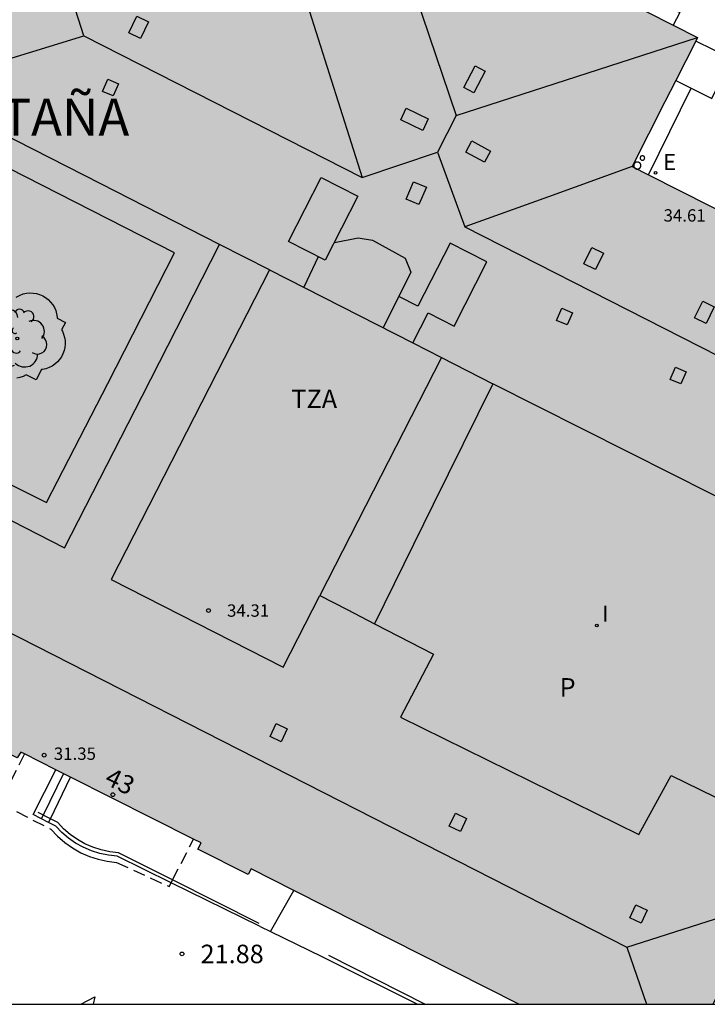
# Model space of a CAD drawing. Units: millimetres. Extents: x 583794 to 584145, y 4797289 to 4797540.
# Drawn here: x 583845 to 583873, y 4797290 to 4797330 of the extents above; entities that cross this region are included whole.
import ezdxf
from ezdxf.enums import TextEntityAlignment as Align

# ---------------------------------------------------------------- set-up
doc = ezdxf.new("R2010")
doc.units = ezdxf.units.MM
doc.linetypes.add('TRAZOS_NORMALES', pattern=[0.75, 0.5, -0.25])
for name, color, linetype in [('010106', 9, 'Continuous'), ('020204', 9, 'Continuous'), ('020308', 9, 'Continuous'), ('060117', 9, 'Continuous'), ('060121', 9, 'Continuous'), ('060124', 9, 'Continuous'), ('060130', 9, 'Continuous'), ('060141', 9, 'Continuous'), ('060144', 9, 'Continuous'), ('060145', 9, 'Continuous'), ('070105', 6, 'Continuous'), ('080106', 1, 'Continuous'), ('080109', 9, 'Continuous'), ('080110', 9, 'Continuous'), ('080121', 9, 'TRAZOS_NORMALES'), ('080201', 9, 'Continuous'), ('080202', 9, 'Continuous'), ('080303', 9, 'Continuous'), ('080304', 9, 'Continuous'), ('080308', 9, 'Continuous'), ('080310', 9, 'Continuous'), ('080311', 9, 'Continuous'), ('090103', 9, 'Continuous'), ('100202', 3, 'Continuous'), ('220205', 1, 'Continuous'), ('220305', 1, 'Continuous'), ('260101', 9, 'Continuous'), ('270204', 9, 'Continuous'), ('270304', 9, 'Continuous'), ('990501', 21, 'Continuous'), ('990507', 41, 'Continuous')]:
    doc.layers.add(name, color=color, linetype=linetype)
doc.layers.add('080111', color=7, linetype='Continuous', lineweight=30)
doc.layers.add('080126', color=7, linetype='Continuous', lineweight=30)
doc.styles.add('ARIAL', font='ARIAL.TTF', dxfattribs={"height": 1})
doc.styles.add('ARIALI', font='ARIALI.TTF', dxfattribs={"height": 1})
doc.styles.add('ROMANS', font='romans__.ttf', dxfattribs={"height": 1})

# ---------------------------------------------------------------- blocks, each defined once
blk = doc.blocks.new('COTAPU')
blk.add_circle((0, 0), 0.075)
blk = doc.blocks.new('BloquePortal')
blk.add_circle((0, 0), 0.075)
at = {"flags": 5}
blk.add_attdef('INDICE', text='', height=0.75, dxfattribs=at).set_placement((0, 0), align=Align.MIDDLE_CENTER)
blk = doc.blocks.new('ARBOL')
blk.add_circle((0, 0), 0.0587)
for centre, radius, start, end in [((-0.564, 0.381), 0.532, 92.28, 254.58), ((-0.28, 0.855), 0.3, 359.2878, 173.6078), ((0.097, 0.97), 0.21, 23.1565, 160.4665), ((0.438, 0.881), 0.24, 301.578, 139.328), ((-0.091, 0.321), 0.12, 119.14, 310.56), ((0.656, 0.288), 0.443, 319.8556, 114.7656), ((0.819, -0.249), 0.383, 235.5275, 62.0275), ((-0.556, -0.339), 0.555, 142.64, 266.54), ((-0.039, -0.384), 0.21, 189.64, 323.88), ((0.299, -0.624), 0.532, 224.67, 0.24), ((-0.301, -0.676), 0.45, 213.78, 295.32)]:
    blk.add_arc(centre, radius, start, end)
blk = doc.blocks.new('REIND')
blk.add_circle((0, 0), 0.055)
blk = doc.blocks.new('REGELE')
blk.add_circle((0, 0), 0.055)
blk = doc.blocks.new('PUNTO')
blk.add_circle((0, 0), 0.075)

msp = doc.modelspace()

# ---------------------------------------------------------------- hatches: boundary and pattern name
at = {"layer": '990501'}
h = msp.add_hatch(color=256, dxfattribs=at)
h.paths.add_polyline_path([(583871.118, 4797326.628), (583872.442, 4797329.241), (583866.981, 4797332.006), (583861.518, 4797334.772), (583861.896, 4797335.519), (583860.551, 4797336.196), (583860.363, 4797335.824), (583860.174, 4797335.452), (583859.775, 4797335.654), (583859.376, 4797335.856), (583858.291, 4797333.766), (583857.207, 4797331.676), (583855.592, 4797332.501), (583855.026, 4797331.406), (583847.481, 4797335.234), (583848.017, 4797336.261), (583846.289, 4797337.203), (583847.114, 4797338.842), (583847.939, 4797340.481), (583840.966, 4797344.039), (583833.991, 4797347.597), (583829.391, 4797338.848), (583829.171, 4797338.393), (583829.232, 4797338.362), (583819.738, 4797319.766), (583818.831, 4797320.229), (583818.643, 4797319.843), (583818.704, 4797319.812), (583816.258, 4797315.02), (583821.976, 4797312.138), (583821.76, 4797311.669), (583826.26, 4797309.379), (583826.499, 4797309.844), (583830.675, 4797307.709), (583830.63, 4797307.621), (583843.009, 4797301.349), (583842.879, 4797301.093), (583844.921, 4797300.071), (583845.066, 4797300.306), (583852.361, 4797296.63), (583852.232, 4797296.375), (583854.265, 4797295.353), (583854.381, 4797295.583), (583865.21, 4797290.105), (583873.058, 4797290.105), (583888.696, 4797321.105), (583880.687, 4797325.184), (583877.947, 4797319.888), (583869.793, 4797324.014)])
h.paths.add_polyline_path([(583853.105, 4797320.862), (583849.969, 4797314.721), (583846.834, 4797308.581), (583842.031, 4797311.031), (583837.229, 4797313.481), (583840.364, 4797319.622), (583843.499, 4797325.762), (583848.302, 4797323.312)], flags=16)
h.paths.add_polyline_path([(583871.441, 4797311.542), (583878.625, 4797307.915), (583876.16, 4797303.038), (583873.721, 4797298.214), (583871.367, 4797299.367), (583870.067, 4797296.979), (583860.427, 4797301.727), (583861.762, 4797304.275), (583859.342, 4797305.52), (583861.75, 4797310.338), (583864.185, 4797315.207)], flags=16)
at = {"layer": '990507'}
for points in [[(583853.105, 4797320.862), (583848.302, 4797323.312), (583843.499, 4797325.762), (583840.364, 4797319.622), (583837.229, 4797313.481), (583842.031, 4797311.031), (583846.834, 4797308.581), (583849.969, 4797314.721)], [(583878.625, 4797307.915), (583871.441, 4797311.542), (583864.185, 4797315.207), (583861.75, 4797310.338), (583859.342, 4797305.52), (583861.762, 4797304.275), (583860.427, 4797301.727), (583870.067, 4797296.979), (583871.367, 4797299.367), (583873.721, 4797298.214), (583876.16, 4797303.038)]]:
    msp.add_hatch(color=256, dxfattribs=at).paths.add_polyline_path(points)

# ---------------------------------------------------------------- linework, layer by layer
at = {"layer": '010106', "flags": 128}
msp.add_lwpolyline([(583794.18, 4797290.106), (584144.17, 4797290.099), (584144.175, 4797540.092), (583794.185, 4797540.099)], close=True, dxfattribs=at)
at = {"layer": '060117'}
for points in [[(583845.571, 4797297.778, 22.283), (583846.486, 4797299.59, 22.294)], [(583846.26, 4797297.611, 22.648), (583847.081, 4797299.291, 22.657)], [(583846.187, 4797297.462, 22.647), (583846.26, 4797297.611, 22.648)]]:
    msp.add_polyline3d(points, dxfattribs=at)
at = {"layer": '060121'}
for points in [[(583872.18, 4797327.191, 22.479), (583873.011, 4797326.77, 22.473), (583873.796, 4797328.384, 22.447), (583872.367, 4797329.093, 22.446)], [(583871.562, 4797327.504, 22.483), (583872.18, 4797327.191, 22.479)]]:
    msp.add_polyline3d(points, dxfattribs=at)
at = {"layer": '060124'}
for points in [[(583870.358, 4797330.296, 22.46), (583870.623, 4797330.817, 22.615), (583871.716, 4797330.256, 22.607), (583871.455, 4797329.741, 22.449)], [(583870.451, 4797323.681, 22.664), (583872.18, 4797327.191, 22.591)]]:
    msp.add_polyline3d(points, dxfattribs=at)
at = {"layer": '060130'}
for points in [[(583851.287, 4797320.516, 22.422), (583844.589, 4797323.936, 22.435), (583843.83, 4797324.323, 22.436), (583838.743, 4797314.088, 22.435), (583846.108, 4797310.411, 22.436), (583848.582, 4797315.237, 22.435), (583851.287, 4797320.516, 22.434)], [(583855.16, 4797293.043, 22.176), (583856.108, 4797294.709, 22.115)], [(583854.751, 4797293.243, 22.177), (583855.16, 4797293.043, 22.176)], [(583855.16, 4797293.043, 22.176), (583857.237, 4797292.031, 22.168)]]:
    msp.add_polyline3d(points, dxfattribs=at)
at = {"layer": '060141'}
for points in [[(583846.787, 4797299.439, 22.475), (583845.969, 4797297.762, 22.472)], [(583845.969, 4797297.762, 22.472), (583845.895, 4797297.612, 22.472)]]:
    msp.add_polyline3d(points, dxfattribs=at)
at = {"layer": '060144'}
for points in [[(583846.26, 4797297.611, 22.516), (583845.762, 4797297.87, 22.291)], [(583851.203, 4797295.136, 22.486), (583849.019, 4797296.237, 22.648), (583848.667, 4797296.275, 22.648), (583848.321, 4797296.349, 22.647), (583847.984, 4797296.458, 22.647), (583847.659, 4797296.599, 22.646), (583847.353, 4797296.771, 22.647), (583847.065, 4797296.972, 22.648), (583846.799, 4797297.201, 22.649), (583846.557, 4797297.456, 22.65), (583846.26, 4797297.611, 22.516)], [(583854.705, 4797293.371, 22.226), (583851.203, 4797295.136, 22.486)], [(583857.51, 4797292.083, 22.216), (583861.427, 4797290.105, 22.514)]]:
    msp.add_polyline3d(points, dxfattribs=at)
at = {"layer": '060145'}
msp.add_polyline3d([(583844.872, 4797318.729, 22.655), (583845.033, 4797318.81, 22.655), (583845.161, 4797318.856, 22.655), (583845.293, 4797318.885, 22.656), (583845.427, 4797318.897, 22.656), (583845.563, 4797318.893, 22.657), (583845.697, 4797318.871, 22.657), (583845.827, 4797318.833, 22.658), (583845.953, 4797318.779, 22.659), (583846.069, 4797318.709, 22.659), (583846.175, 4797318.626, 22.66), (583846.271, 4797318.53, 22.661), (583846.355, 4797318.422, 22.661), (583846.423, 4797318.305, 22.662), (583846.477, 4797318.18, 22.662), (583846.515, 4797318.05, 22.663), (583846.535, 4797317.916, 22.663), (583846.536, 4797317.879, 22.663), (583846.874, 4797317.706, 22.659), (583846.718, 4797317.402, 22.654), (583846.746, 4797317.355, 22.654), (583846.799, 4797317.23, 22.654), (583846.837, 4797317.1, 22.655), (583846.858, 4797316.966, 22.655), (583846.862, 4797316.83, 22.655), (583846.849, 4797316.695, 22.656), (583846.819, 4797316.563, 22.656), (583846.772, 4797316.435, 22.656), (583846.71, 4797316.315, 22.656), (583846.634, 4797316.203, 22.656), (583846.544, 4797316.102, 22.656), (583846.442, 4797316.012, 22.656), (583846.329, 4797315.936, 22.655), (583846.208, 4797315.875, 22.655), (583846.08, 4797315.829, 22.655), (583845.948, 4797315.8, 22.654), (583845.897, 4797315.795, 22.654), (583845.681, 4797315.373, 22.659), (583845.28, 4797315.578, 22.659), (583845.16, 4797315.517, 22.663), (583845.032, 4797315.471, 22.663), (583844.9, 4797315.442, 22.662)], dxfattribs=at)
at = {"layer": '070105'}
for points in [[(583846.187, 4797297.462, 22.135), (583845.571, 4797297.778, 22.283)], [(583851.144, 4797295.02, 22.16), (583848.964, 4797296.093, 22.149), (583848.609, 4797296.131, 22.147), (583848.26, 4797296.204, 22.144), (583847.92, 4797296.312, 22.141), (583847.592, 4797296.454, 22.138), (583847.283, 4797296.626, 22.136), (583846.993, 4797296.828, 22.133), (583846.725, 4797297.057, 22.131), (583846.48, 4797297.312, 22.128), (583846.187, 4797297.462, 22.135)], [(583854.751, 4797293.243, 22.177), (583851.144, 4797295.02, 22.16)], [(583857.237, 4797292.031, 22.168), (583861.107, 4797290.105, 22.168)]]:
    msp.add_polyline3d(points, dxfattribs=at)
at = {"layer": '080106'}
for points in [[(583849.43, 4797329.43, 36.311), (583849.755, 4797330.097, 36.125), (583850.226, 4797329.87, 36.135), (583849.901, 4797329.203, 36.321), (583849.43, 4797329.43, 36.311)], [(583862.982, 4797327.214, 36.967), (583863.448, 4797328.085, 36.624), (583863.85, 4797327.874, 36.635), (583863.384, 4797327.003, 36.978), (583862.982, 4797327.214, 36.967)], [(583848.367, 4797327.056, 36.141), (583848.586, 4797327.546, 36.291), (583849.015, 4797327.364, 36.261), (583848.796, 4797326.874, 36.111), (583848.367, 4797327.056, 36.141)], [(583861.322, 4797325.478, 37.035), (583860.431, 4797325.904, 36.76), (583860.658, 4797326.374, 36.751), (583861.549, 4797325.948, 37.026), (583861.322, 4797325.478, 37.035)], [(583863.314, 4797325.054, 37.055), (583864.064, 4797324.64, 36.724), (583863.818, 4797324.186, 36.735), (583863.068, 4797324.6, 37.066), (583863.314, 4797325.054, 37.055)], [(583860.646, 4797322.69, 36.707), (583860.953, 4797323.398, 36.929), (583861.474, 4797323.182, 36.895), (583861.167, 4797322.474, 36.673), (583860.646, 4797322.69, 36.707)], [(583857.75, 4797320.946, 35.847), (583858.706, 4797321.134, 36.275), (583859.286, 4797321.034, 36.303), (583860.614, 4797320.302, 36.239), (583860.838, 4797319.734, 36.131), (583859.719, 4797317.489, 35.333)], [(583867.833, 4797320.07, 36.251), (583868.158, 4797320.737, 36.065), (583868.629, 4797320.51, 36.075), (583868.304, 4797319.843, 36.261), (583867.833, 4797320.07, 36.251)], [(583857.099, 4797320.361, 35.616), (583856.509, 4797319.126, 35.244)], [(583872.321, 4797317.894, 36.191), (583872.646, 4797318.561, 36.005), (583873.117, 4797318.334, 36.015), (583872.792, 4797317.667, 36.201), (583872.321, 4797317.894, 36.191)], [(583866.733, 4797317.786, 36.175), (583866.952, 4797318.276, 36.325), (583867.381, 4797318.094, 36.295), (583867.162, 4797317.604, 36.145), (583866.733, 4797317.786, 36.175)], [(583871.333, 4797315.398, 36.115), (583871.552, 4797315.888, 36.265), (583871.981, 4797315.706, 36.235), (583871.762, 4797315.216, 36.085), (583871.333, 4797315.398, 36.115)], [(583855.145, 4797300.943, 32.651), (583855.39, 4797301.464, 32.394), (583855.845, 4797301.251, 32.395), (583855.6, 4797300.73, 32.652), (583855.145, 4797300.943, 32.651)], [(583862.397, 4797297.311, 32.655), (583862.642, 4797297.832, 32.398), (583863.097, 4797297.619, 32.399), (583862.852, 4797297.098, 32.656), (583862.397, 4797297.311, 32.655)], [(583869.697, 4797293.603, 32.683), (583869.942, 4797294.124, 32.426), (583870.397, 4797293.911, 32.427), (583870.152, 4797293.39, 32.684), (583869.697, 4797293.603, 32.683)]]:
    msp.add_polyline3d(points, dxfattribs=at)
at = {"layer": '080109'}
for points in [[(583847.612, 4797329.303, 36.691), (583845.373, 4797336.309, 34.813)], [(583859.376, 4797335.856, 34.707), (583862.677, 4797326.075, 37.339)], [(583856.642, 4797330.582, 34.779), (583858.879, 4797323.566, 36.622)], [(583840.714, 4797327.183, 34.859), (583847.612, 4797329.303, 36.691)], [(583847.612, 4797329.303, 36.691), (583858.879, 4797323.566, 36.691)], [(583862.677, 4797326.075, 37.339), (583872.442, 4797329.241, 34.919)], [(583862.677, 4797326.075, 37.339), (583862.298, 4797325.333, 37.339), (583861.919, 4797324.591, 37.339)], [(583858.879, 4797323.566, 36.622), (583861.919, 4797324.591, 37.339)], [(583861.919, 4797324.591, 37.339), (583863.03, 4797321.574, 36.614)], [(583869.793, 4797324.014, 34.739), (583866.411, 4797322.794, 35.655), (583863.03, 4797321.574, 36.571)], [(583863.03, 4797321.574, 36.599), (583879.129, 4797313.374, 36.599)], [(583832.017, 4797311.581, 33.071), (583869.582, 4797292.418, 33.071)], [(583869.582, 4797292.418, 33.071), (583875.11, 4797294.174, 31.129)], [(583869.582, 4797292.418, 33.071), (583870.376, 4797290.105, 32.29)]]:
    msp.add_polyline3d(points, dxfattribs=at)
at = {"layer": '080110'}
msp.add_polyline3d([(583857.212, 4797323.572, 36.955), (583858.703, 4797322.812, 36.963), (583857.378, 4797320.219, 36.267), (583855.888, 4797320.979, 36.955)], close=True, dxfattribs=at)
for points in [[(583855.122, 4797319.834, 34.859), (583853.105, 4797320.862, 34.859)], [(583860.919, 4797316.877, 34.859), (583861.541, 4797318.096, 36.423), (583862.595, 4797317.558, 36.999), (583863.92, 4797320.151, 36.999), (583862.429, 4797320.912, 36.963), (583861.128, 4797318.365, 35.575), (583860.353, 4797318.76, 35.575)], [(583855.122, 4797319.834, 35.219), (583848.719, 4797307.291, 35.219), (583855.673, 4797303.743, 35.249), (583857.156, 4797306.647, 35.249)], [(583855.122, 4797319.834, 34.859), (583860.919, 4797316.877, 34.859)], [(583860.919, 4797316.877, 34.859), (583862.077, 4797316.286, 34.859)], [(583862.077, 4797316.286, 35.249), (583857.156, 4797306.647, 35.249)], [(583862.077, 4797316.286, 34.859), (583864.161, 4797315.222, 34.859)], [(583857.156, 4797306.647, 29.83), (583858.264, 4797306.077, 29.819), (583859.371, 4797305.506, 29.807)]]:
    msp.add_polyline3d(points, dxfattribs=at)
at = {"layer": '080111'}
for points in [[(583845.209, 4797300.234, 22.15), (583845.066, 4797300.306, 22.136), (583844.921, 4797300.071, 22.119), (583842.879, 4797301.093, 22.041), (583843.009, 4797301.349, 22.037), (583830.63, 4797307.621, 21.534), (583830.675, 4797307.709, 21.524), (583826.499, 4797309.844, 21.321), (583826.26, 4797309.379, 21.344), (583821.76, 4797311.669, 21.368), (583821.976, 4797312.138, 21.375), (583816.258, 4797315.02, 21.366), (583818.704, 4797319.812, 21.29), (583818.643, 4797319.843, 21.287), (583818.831, 4797320.229, 21.281), (583819.738, 4797319.766, 21.259), (583829.232, 4797338.362, 21.692), (583829.171, 4797338.393, 21.688), (583829.391, 4797338.848, 21.697), (583833.649, 4797346.947, 21.673)], [(583870.358, 4797330.296, 22.461), (583871.455, 4797329.741, 22.45)], [(583871.455, 4797329.741, 22.45), (583872.442, 4797329.241, 22.44), (583872.367, 4797329.093, 22.444)], [(583872.367, 4797329.093, 22.444), (583871.562, 4797327.504, 22.484)], [(583871.562, 4797327.504, 22.484), (583871.118, 4797326.628, 22.505), (583869.793, 4797324.014, 22.569), (583870.451, 4797323.681, 22.562)], [(583870.451, 4797323.681, 22.562), (583877.947, 4797319.888, 22.481), (583880.687, 4797325.184, 22.392), (583888.696, 4797321.105, 22.286), (583873.058, 4797290.105, 22.183)], [(583846.486, 4797299.59, 22.268), (583845.209, 4797300.234, 22.15)], [(583847.081, 4797299.291, 22.323), (583846.486, 4797299.59, 22.268)], [(583852.053, 4797296.785, 22.785), (583847.081, 4797299.291, 22.323)], [(583856.108, 4797294.709, 22.27), (583854.381, 4797295.583, 22.28), (583854.265, 4797295.353, 22.3), (583852.232, 4797296.375, 22.46), (583852.361, 4797296.63, 22.813), (583852.053, 4797296.785, 22.785)], [(583865.21, 4797290.105, 22.212), (583856.108, 4797294.709, 22.27)]]:
    msp.add_polyline3d(points, dxfattribs=at)
at = {"layer": '080121'}
for points in [[(583845.209, 4797300.234, 22.127), (583844.218, 4797298.239, 22.099), (583846.278, 4797297.191, 22.11), (583846.545, 4797296.907, 22.111), (583846.84, 4797296.652, 22.112), (583847.158, 4797296.427, 22.113), (583847.498, 4797296.236, 22.114), (583847.842, 4797296.086, 22.118), (583848.198, 4797295.97, 22.121), (583848.564, 4797295.889, 22.124), (583848.937, 4797295.844, 22.127), (583851.063, 4797294.864, 22.179), (583851.144, 4797295.02, 22.225)], [(583851.203, 4797295.136, 22.259), (583852.053, 4797296.785, 22.738)], [(583851.144, 4797295.02, 22.225), (583851.203, 4797295.136, 22.259)]]:
    msp.add_polyline3d(points, dxfattribs=at)
at = {"layer": '080126'}
for points in [[(583843.499, 4797325.762, 34.859), (583840.364, 4797319.622, 31.011), (583837.229, 4797313.481, 30.869), (583842.031, 4797311.031, 31.175), (583846.834, 4797308.581, 31.175), (583849.969, 4797314.721, 29.969), (583853.105, 4797320.862, 30.111), (583848.302, 4797323.312, 34.859)], [(583864.161, 4797315.222, 34.714), (583861.75, 4797310.338, 29.747), (583859.371, 4797305.506, 29.807), (583861.762, 4797304.275, 29.756), (583860.427, 4797301.727, 31.011), (583870.067, 4797296.979, 31.026), (583871.367, 4797299.367, 29.732), (583873.716, 4797298.216, 29.736), (583876.16, 4797303.038, 26.603), (583878.651, 4797307.901, 26.61), (583871.441, 4797311.542, 34.662)]]:
    msp.add_polyline3d(points, close=True, dxfattribs=at)
at = {"layer": '090103'}
msp.add_polyline3d([(583870.301, 4797324.367, 22.656), (583870.296, 4797324.387, 22.656), (583870.289, 4797324.404, 22.656), (583870.279, 4797324.419, 22.656), (583870.266, 4797324.431, 22.656), (583870.251, 4797324.441, 22.656), (583870.234, 4797324.448, 22.656), (583870.216, 4797324.451, 22.656), (583870.198, 4797324.451, 22.656), (583870.18, 4797324.447, 22.656), (583870.163, 4797324.439, 22.656), (583870.149, 4797324.429, 22.656), (583870.136, 4797324.415, 22.656), (583870.127, 4797324.4, 22.656), (583870.12, 4797324.383, 22.656), (583870.118, 4797324.365, 22.656), (583870.119, 4797324.346, 22.656), (583870.123, 4797324.329, 22.656), (583870.131, 4797324.312, 22.656), (583870.142, 4797324.298, 22.656), (583870.156, 4797324.286, 22.656), (583870.171, 4797324.277, 22.656), (583870.189, 4797324.271, 22.656), (583870.207, 4797324.269, 22.656), (583870.225, 4797324.27, 22.656), (583870.242, 4797324.275, 22.656), (583870.259, 4797324.283, 22.656), (583870.273, 4797324.295, 22.656), (583870.285, 4797324.309, 22.656), (583870.293, 4797324.324, 22.656), (583870.299, 4797324.342, 22.656)], close=True, dxfattribs=at)
msp.add_polyline3d([(583870.145, 4797324.055, 22.659), (583870.144, 4797324.069, 22.659), (583870.142, 4797324.083, 22.659), (583870.138, 4797324.097, 22.659), (583870.133, 4797324.111, 22.659), (583870.127, 4797324.124, 22.659), (583870.12, 4797324.136, 22.659), (583870.111, 4797324.147, 22.659), (583870.101, 4797324.158, 22.659), (583870.091, 4797324.167, 22.659), (583870.079, 4797324.176, 22.659), (583870.067, 4797324.183, 22.659), (583870.053, 4797324.189, 22.659), (583870.04, 4797324.193, 22.659), (583870.026, 4797324.196, 22.659), (583870.012, 4797324.198, 22.659), (583869.997, 4797324.199, 22.659), (583869.983, 4797324.197, 22.659), (583869.969, 4797324.195, 22.659), (583869.955, 4797324.191, 22.659), (583869.942, 4797324.186, 22.659), (583869.929, 4797324.179, 22.659), (583869.917, 4797324.172, 22.659), (583869.906, 4797324.163, 22.659), (583869.896, 4797324.153, 22.659), (583869.887, 4797324.142, 22.659), (583869.878, 4797324.13, 22.659), (583869.872, 4797324.117, 22.659), (583869.866, 4797324.104, 22.659), (583869.862, 4797324.09, 22.659), (583869.859, 4797324.076, 22.659), (583869.858, 4797324.062, 22.659), (583869.858, 4797324.048, 22.659), (583869.859, 4797324.034, 22.659), (583869.862, 4797324.02, 22.659), (583869.866, 4797324.006, 22.659), (583869.872, 4797323.993, 22.659), (583869.878, 4797323.98, 22.659), (583869.887, 4797323.968, 22.659), (583869.896, 4797323.957, 22.659), (583869.906, 4797323.947, 22.659), (583869.917, 4797323.938, 22.659), (583869.929, 4797323.931, 22.659), (583869.942, 4797323.924, 22.659), (583869.955, 4797323.919, 22.659), (583869.969, 4797323.915, 22.659), (583869.983, 4797323.913, 22.659), (583869.997, 4797323.911, 22.659), (583870.012, 4797323.912, 22.659), (583870.026, 4797323.914, 22.659), (583870.04, 4797323.917, 22.659), (583870.053, 4797323.921, 22.659), (583870.067, 4797323.927, 22.659), (583870.079, 4797323.934, 22.659), (583870.091, 4797323.943, 22.659), (583870.101, 4797323.952, 22.659), (583870.111, 4797323.963, 22.659), (583870.12, 4797323.974, 22.659), (583870.127, 4797323.986, 22.659), (583870.133, 4797323.999, 22.659), (583870.138, 4797324.013, 22.659), (583870.142, 4797324.027, 22.659), (583870.144, 4797324.041, 22.659), (583870.145, 4797324.055, 22.659)], dxfattribs=at)
at = {"layer": '260101'}
msp.add_polyline3d([(583847.488, 4797290.105, 21.909), (583848.058, 4797290.395, 21.899), (583847.997, 4797290.105, 21.899)], dxfattribs=at)

# ---------------------------------------------------------------- block references
at = {"layer": '020204', "rotation": 359.9987685839998}
msp.add_blockref('COTAPU', (583851.586, 4797292.138, 21.88), dxfattribs=at)
at = {"layer": '080201', "rotation": 359.9987685839998}
for p in [(583852.658, 4797306.039, 34.312), (583846.011, 4797300.185, 31.346)]:
    msp.add_blockref('PUNTO', p, dxfattribs=at)
at = {"layer": '080202', "rotation": 359.9987685839998}
msp.add_blockref('BloquePortal', (583848.788, 4797298.586), dxfattribs=at)
at = {"layer": '100202', "rotation": 359.9987685839998}
msp.add_blockref('ARBOL', (583844.922, 4797317.055, 24.136), dxfattribs=at)
at = {"layer": '220205', "rotation": 359.9987685839998}
msp.add_blockref('REGELE', (583870.743, 4797323.763, 22.543), dxfattribs=at)
at = {"layer": '270204', "rotation": 359.9987685839998}
msp.add_blockref('REIND', (583868.368, 4797305.431, 22.265), dxfattribs=at)

# ---------------------------------------------------------------- texts
at = {"layer": '020308', "style": 'ARIAL'}
msp.add_text('21.88', height=0.75, rotation=359.9988, dxfattribs=at).set_placement((583852.336, 4797291.763, 21.879))
at = {"layer": '080303', "style": 'ARIAL'}
for s, p in [('34.61', (583871.064, 4797321.786, 34.61)), ('34.31', (583853.407, 4797305.789, 34.311)), ('31.35', (583846.402, 4797299.995, 31.345))]:
    msp.add_text(s, height=0.5, rotation=359.9988, dxfattribs=at).set_placement(p)
at = {"layer": '080304', "style": 'ARIALI'}
msp.add_text('SAN JOSE DE LA MONTAÑA', height=1.5, rotation=359.9988, dxfattribs=at).set_placement((583823.814, 4797325.267))
at = {"layer": '080308', "style": 'ARIALI'}
msp.add_text('43', height=0.75, rotation=334.2988, dxfattribs=at).set_placement((583848.408, 4797299.035))
at = {"layer": '080310', "style": 'ARIAL'}
msp.add_text('P', height=0.75, rotation=359.9988, dxfattribs=at).set_placement((583866.859, 4797302.555))
at = {"layer": '080311', "style": 'ARIAL'}
msp.add_text('TZA', height=0.75, rotation=359.9988, dxfattribs=at).set_placement((583856.009, 4797314.234))
at = {"layer": '220305', "style": 'ROMANS'}
msp.add_text('E', height=0.65, rotation=359.9988, dxfattribs=at).set_placement((583871.049, 4797323.869, 22.542))
at = {"layer": '270304', "style": 'ROMANS'}
msp.add_text('I', height=0.65, rotation=359.9988, dxfattribs=at).set_placement((583868.575, 4797305.583, 22.263))

doc.saveas('drawing.dxf')
